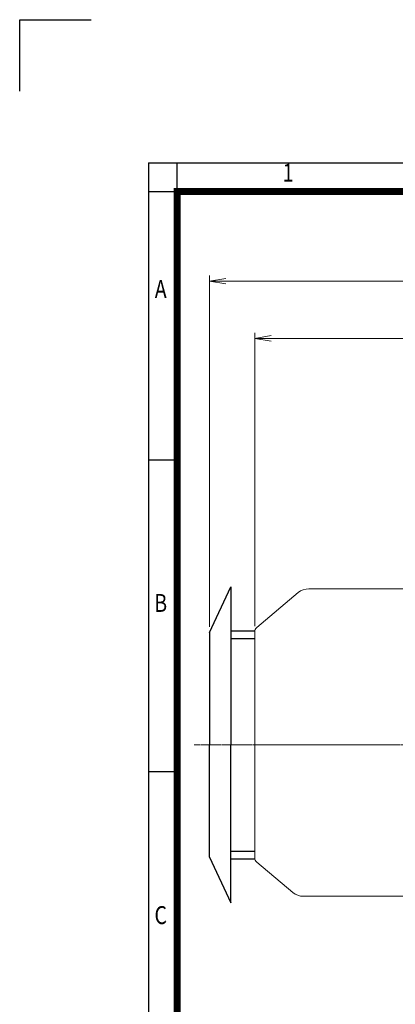
# Model space of a CAD drawing. Units: millimetres. Extents: x 237332 to 241193, y -660 to 2070.
# Drawn here: x 237332 to 238015, y 282 to 2070 of the extents above; entities that cross this region are included whole.
import ezdxf
from ezdxf.enums import TextEntityAlignment as Align

# ---------------------------------------------------------------- set-up
doc = ezdxf.new("R2010")
doc.units = ezdxf.units.MM
doc.header["$LTSCALE"] = 5
doc.linetypes.add('CENTER2', pattern=[1.125, 0.75, -0.125, 0.125, -0.125])
doc.layers.get('0').update_dxf_attribs({"linetype": 'CONTINUOUS', "lineweight": 25})
doc.layers.get('DEFPOINTS').update_dxf_attribs({"linetype": 'CONTINUOUS'})
for name, color, linetype, lineweight in [('CENTER LINE', 1, 'CENTER2', 9), ('DIMENSION LINE', 2, 'CONTINUOUS', 13), ('OUTLINE', 3, 'CONTINUOUS', 20)]:
    doc.layers.add(name, color=color, linetype=linetype, lineweight=lineweight)
doc.layers.add('DV1_0', color=7, linetype='CONTINUOUS')
doc.styles.add('ROMANS', font='romans.shx', dxfattribs={"width": 0.7, "height": 3.5, "bigfont": 'whgtxt.shx'})
doc.styles.get("Standard").update_dxf_attribs({"font": 'romans.shx', "width": 0.8, "bigfont": 'whgtxt.shx'})
doc.dimstyles.get("Standard").update_dxf_attribs({"dimscale": 10, "dimtxt": 3, "dimasz": 3, "dimexe": 1, "dimexo": 1, "dimgap": 1, "dimtad": 1, "dimdec": 1, "dimdsep": 46, "dimtxsty": 'Standard', "dimblk": 'OPEN', "dimcen": 0, "dimclrd": 256, "dimclre": 256, "dimclrt": 7, "dimadec": 1, "dimazin": 2, "dimtfac": 1, "dimtdec": 1, "dimtmove": 0, "dimatfit": 3, "dimldrblk": 'OPEN', "dimfxl": 0, "dimtolj": 1, "dimtzin": 0, "dimlwd": 9, "dimlwe": 9, "dimarcsym": 0})

# ---------------------------------------------------------------- blocks, each defined once
blk = doc.blocks.new('HS_A4양식_S_L(210X297MM)')
at = {"color": 0}
for p, q in [((18, 190), (18, 14)), ((18, 190), (283, 190)), ((18, 148.5), (22, 148.5)), ((18, 105), (22, 105))]:
    blk.add_line(p, q, dxfattribs=at)
for p, q in [((22, 14), (22, 190)), ((18, 186), (283, 186))]:
    blk.add_line(p, q)
at = {"color": 3, "const_width": 1}
blk.add_lwpolyline([(22, 18), (279, 18), (279, 186), (22, 186), (22, 17.5)], dxfattribs=at)
at = {"style": 'ROMANS', "width": 0.8}
for s, p in [('1', (37.49, 188.32)), ('A', (19.7, 172.05)), ('B', (19.7, 128.2)), ('C', (19.7, 84.6))]:
    blk.add_text(s, height=2.5, dxfattribs=at).set_placement(p, align=Align.MIDDLE)
blk = doc.blocks.new('_OPEN')
at = {"color": 0, "linetype": 'ByBlock'}
for p, q in [((-1, 0.167), (0, 0)), ((0, 0), (-1, -0.167)), ((0, 0), (-1, 0))]:
    blk.add_line(p, q, dxfattribs=at)
blk = doc.blocks.new('*D49')
at = {"layer": 'DEFPOINTS', "color": 0, "lineweight": -3, "transparency": 16777216}
for p in [(237759.3, 1491.5), (237759.3, 958.8), (239056.3, 806)]:
    blk.add_point(p, dxfattribs=at)
at = {"layer": 'DIMENSION LINE', "lineweight": 9, "transparency": 16777216}
for p, q in [((237759.3, 968.8), (237759.3, 1501.5)), ((239026.3, 1491.5), (237789.3, 1491.5)), ((239056.3, 816), (239056.3, 1501.5))]:
    blk.add_line(p, q, dxfattribs=at)
at = {"layer": 'DIMENSION LINE', "lineweight": 9, "transparency": 16777216, "xscale": 30, "yscale": 30, "zscale": 30, "rotation": 180}
blk.add_blockref('_OPEN', (237759.3, 1491.5), dxfattribs=at)
at = {"layer": 'DIMENSION LINE', "lineweight": 9, "transparency": 16777216, "xscale": 30, "yscale": 30, "zscale": 30}
blk.add_blockref('_OPEN', (239056.3, 1491.5), dxfattribs=at)
at = {"layer": 'DIMENSION LINE', "color": 7, "transparency": 16777216, "insert": (238407.8, 1524.4), "char_height": 30, "attachment_point": 5}
blk.add_mtext('\\A1;(1300)', dxfattribs=at)
blk = doc.blocks.new('A$C5EA83647')
at = {"layer": 'DV1_0', "color": 3, "linetype": 'Continuous', "lineweight": -3, "ltscale": 25.4}
for p, q in [((-82.4, 203.9), (-43.7, 286.9)), ((-43.7, 286.9), (-43.7, -0.1)), ((-82.4, 203.9), (-82.4, -0.1)), ((-43.7, 206.8), (0, 206.8)), ((-43.7, 193), (-0.1, 193)), ((-82.4, -204.1), (-82.4, -0.1)), ((-43.7, -287.1), (-43.7, -0.1)), ((-43.7, -193.2), (-0.1, -193.2)), ((-82.4, -204.1), (-43.7, -287.1)), ((-43.7, -207), (0, -207))]:
    blk.add_line(p, q, dxfattribs=at)
blk = doc.blocks.new('*D55')
at = {"layer": 'DEFPOINTS', "color": 0, "lineweight": -3, "transparency": 16777216}
for p in [(239056.3, 1595.5), (237676.9, 957.4), (239056.3, 806)]:
    blk.add_point(p, dxfattribs=at)
at = {"layer": 'DIMENSION LINE', "lineweight": 9, "transparency": 16777216}
for p, q in [((237676.9, 967.4), (237676.9, 1605.5)), ((237706.9, 1595.5), (239026.3, 1595.5)), ((239056.3, 816), (239056.3, 1605.5))]:
    blk.add_line(p, q, dxfattribs=at)
at = {"layer": 'DIMENSION LINE', "lineweight": 9, "transparency": 16777216, "xscale": 30, "yscale": 30, "zscale": 30, "rotation": 180}
blk.add_blockref('_OPEN', (237676.9, 1595.5), dxfattribs=at)
at = {"layer": 'DIMENSION LINE', "lineweight": 9, "transparency": 16777216, "xscale": 30, "yscale": 30, "zscale": 30}
blk.add_blockref('_OPEN', (239056.3, 1595.5), dxfattribs=at)
at = {"layer": 'DIMENSION LINE', "color": 7, "transparency": 16777216, "insert": (238366.6, 1628.4), "char_height": 30, "attachment_point": 5}
blk.add_mtext('\\A1;(APPROX. 1380)', dxfattribs=at)

msp = doc.modelspace()

# ---------------------------------------------------------------- linework, layer by layer
for p, q in [((237332.48, 2070.19), (237462.48, 2070.19)), ((237332.48, 1940.19), (237332.48, 2070.19))]:
    msp.add_line(p, q)
at = {"layer": 'CENTER LINE'}
msp.add_line((239064.87, 753.5), (237649.38, 753.5), dxfattribs=at)
at = {"layer": 'OUTLINE'}
for p, q in [((237838.31, 1029.79), (237762.89, 966.5)), ((238034.32, 1036.8), (237857.59, 1036.8)), ((237759.32, 548.17), (237759.32, 958.84)), ((237762.89, 540.51), (237828.6, 485.37)), ((237847.89, 478.35), (238034.32, 478.35))]:
    msp.add_line(p, q, dxfattribs=at)
for centre, radius, start, end in [((237857.59, 1006.8), 30, 90, 130), ((237769.32, 958.84), 10, 130, 180), ((237769.32, 548.17), 10, 180, 230), ((237847.89, 508.35), 30, 230, 270)]:
    msp.add_arc(centre, radius, start, end, dxfattribs=at)

# ---------------------------------------------------------------- block references
at = {"lineweight": 0, "xscale": 13, "yscale": 13, "zscale": 13}
msp.add_blockref('HS_A4양식_S_L(210X297MM)', (237332.48, -659.81), dxfattribs=at)
at = {"layer": 'DIMENSION LINE'}
msp.add_blockref('A$C5EA83647', (237759.32, 753.5), dxfattribs=at)

# ---------------------------------------------------------------- dimensions: what is measured, and where the dimension line sits
dim = msp.add_linear_dim(base=(239056.32, 1595.5), p1=(237676.87, 957.39), p2=(239056.32, 806), text='(APPROX. 1380)', dimstyle='Standard', dxfattribs=at)
dim.commit()
dim.dimension.update_dxf_attribs({"geometry": '*D55', "text_midpoint": (238366.6, 1595.5), "dimtype": 160})
dim = msp.add_linear_dim(base=(237759.32, 1491.5), p1=(239056.32, 806), p2=(237759.32, 958.84), text='(1300)', dimstyle='Standard', override={"dimtfac": 0.55, "dimtdec": 3}, dxfattribs=at)
dim.commit()
dim.dimension.update_dxf_attribs({"geometry": '*D49', "text_midpoint": (238407.82, 1491.5), "dimtype": 160})

doc.saveas('drawing.dxf')
